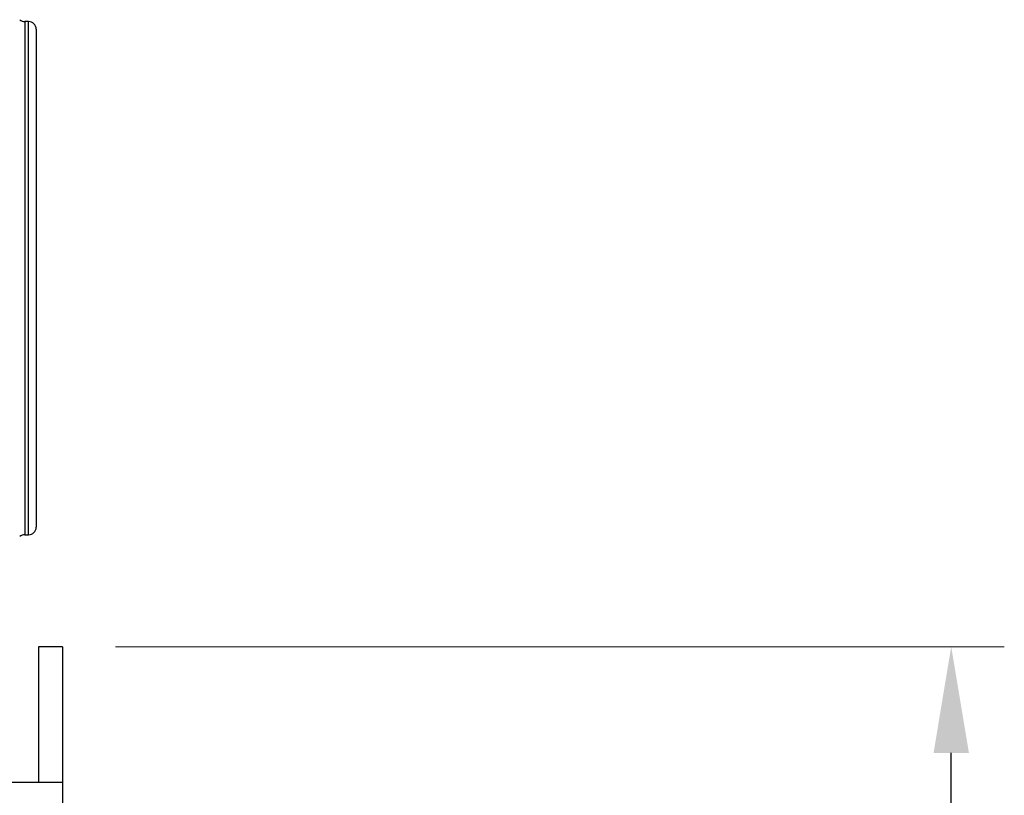
# Model space of a CAD drawing. Extents: x -1128 to 2220, y -5034 to -3187.
# Drawn here: x 1895 to 2220, y -3539 to -3284 of the extents above; entities that cross this region are included whole.
import ezdxf

# ---------------------------------------------------------------- set-up
doc = ezdxf.new("R2010")
doc.units = 0
doc.header["$MEASUREMENT"] = 0
doc.layers.get('0').update_dxf_attribs({"lineweight": 30})
doc.layers.add('cotas', color=7, linetype='Continuous')
doc.layers.add('motor', color=7, linetype='Continuous', lineweight=30)
doc.styles.add('Style-ENGINEERING', font='ENGINEERING.shx')
doc.dimstyles.get("Standard").update_dxf_attribs({"dimtxt": 35, "dimasz": 35, "dimexe": 0.18, "dimexo": 0.0625, "dimgap": 0.09, "dimtad": 1, "dimdec": 0, "dimzin": 0, "dimdsep": 46, "dimtxsty": 'Standard', "dimcen": 0.09, "dimadec": 0, "dimazin": 0, "dimtfac": 1, "dimtdec": 0, "dimtofl": 0, "dimtmove": 0, "dimatfit": 3, "dimfxl": 0, "dimtolj": 1, "dimtzin": 0, "dimarcsym": 0})

# ---------------------------------------------------------------- blocks, each defined once
blk = doc.blocks.new('*D2')
at = {"layer": 'cotas', "color": 7, "linetype": 'Continuous', "lineweight": 0}
for p, q in [((1926.59, -3490.27), (2219.64, -3490.27)), ((1926.59, -4610.27), (2219.64, -4610.27))]:
    blk.add_line(p, q, dxfattribs=at)
at = {"layer": 'cotas', "color": 0, "linetype": 'Continuous', "lineweight": -2}
blk.add_line((2202.14, -4575.27), (2202.14, -3525.27), dxfattribs=at)
at = {"layer": 'cotas', "color": 0, "linetype": 'Continuous', "lineweight": 0}
for points in [[(2196.31, -3525.27), (2207.97, -3525.27), (2202.14, -3490.27)], [(2196.31, -4575.27), (2207.97, -4575.27), (2202.14, -4610.27)]]:
    blk.add_solid(points, dxfattribs=at)
at = {"layer": 'Defpoints', "color": 0, "linetype": 'Continuous', "lineweight": 0}
for p in [(1909.09, -3490.27), (2202.14, -3490.27), (1909.09, -4610.27)]:
    blk.add_point(p, dxfattribs=at)
at = {"layer": 'cotas', "color": 7, "linetype": 'Continuous', "lineweight": 0, "insert": (2167.14, -4050.27), "char_height": 35, "attachment_point": 5, "rotation": 90, "style": 'Style-ENGINEERING'}
blk.add_mtext('\\W0.857143x;%%c1120', dxfattribs=at)

msp = doc.modelspace()

# ---------------------------------------------------------------- linework, layer by layer
for p, q in [((1909.09, -3490.27), (1901.2, -3490.27)), ((1901.2, -3490.27), (1901.2, -3534.88)), ((1909.09, -3490.27), (1909.09, -4610.27)), ((1514.43, -3534.88), (1909.09, -3534.88))]:
    msp.add_line(p, q)
at = {"layer": 'motor'}
for p, q in [((1897.91, -3284.15), (1896.66, -3284.15)), ((1896.66, -3284.15), (1896.66, -3453.36)), ((1897.91, -3453.36), (1897.91, -3284.15)), ((1900.44, -3286.67), (1900.44, -3450.83)), ((1896.66, -3453.36), (1897.91, -3453.36))]:
    msp.add_line(p, q, dxfattribs=at)
for centre, start, end in [((1896.66, -3281.62), 228.8272, 270), ((1897.91, -3286.67), 0, 90), ((1897.91, -3450.83), 270, 0), ((1896.66, -3455.88), 90, 131.1728)]:
    msp.add_arc(centre, 2.53, start, end, dxfattribs=at)

# ---------------------------------------------------------------- dimensions: what is measured, and where the dimension line sits
at = {"layer": 'cotas', "color": 7, "linetype": 'Continuous', "lineweight": 0}
dim = msp.add_linear_dim(base=(2202.14, -3490.27), p1=(1909.09, -4610.27), p2=(1909.09, -3490.27), angle=90, text='\\W0.857143x;<>', dimstyle='Standard', override={"dimtxt": 35, "dimasz": 35, "dimexe": 17.5, "dimexo": 17.5, "dimgap": 17.5, "dimtad": 1, "dimtih": 0, "dimtoh": 0, "dimdec": 1, "dimzin": 11, "dimpost": '%%c<>', "dimtxsty": 'Style-ENGINEERING', "dimclre": 7, "dimclrt": 7, "dimtdec": 1, "dimtofl": 1, "dimtolj": 0, "dimtzin": 11, "dimlwe": 0}, dxfattribs=at)
dim.commit()
dim.dimension.update_dxf_attribs({"geometry": '*D2', "text_midpoint": (2202.14, -4050.27), "dimtype": 160})

doc.saveas('drawing.dxf')
